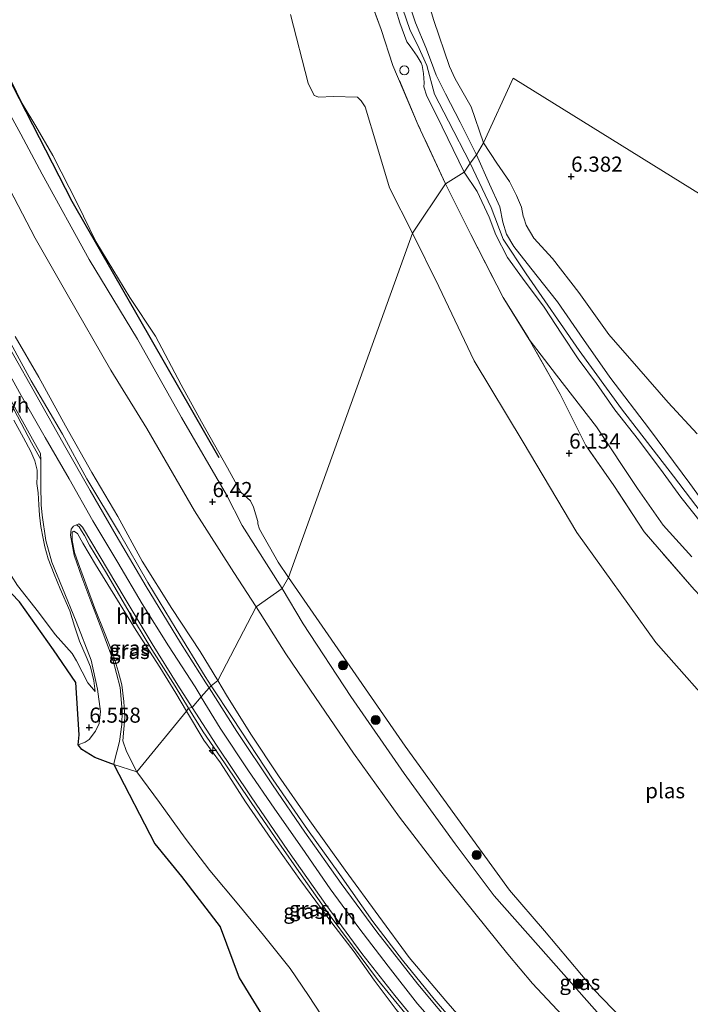
# Model space of a CAD drawing. Units: metres. Extents: x 160000 to 170008, y 439024 to 443753.
# Drawn here: x 164009 to 164120, y 442059 to 442222 of the extents above; entities that cross this region are included whole.
import ezdxf
from ezdxf.enums import TextEntityAlignment as Align

# ---------------------------------------------------------------- set-up
doc = ezdxf.new("R2010")
doc.units = ezdxf.units.M
doc.linetypes.add('IE-TERREINAFSCHEIDING', pattern=[10, 8, -2])
doc.layers.get('0').update_dxf_attribs({"lineweight": 25})
for name, color, linetype, lineweight in [('B-ME-AL-OVERIG-S-B1', 7, 'Continuous', 18), ('B-ME-GR-BOMENRIJ-L-B1', 10, 'Continuous', 25), ('B-ME-GR-BOOM-S-B1', 93, 'Continuous', 18), ('B-ME-GW-HOOGTEPUNT-S-B1', 10, 'Continuous', 25), ('B-ME-GW-KRUINLIJN-L-B1', 93, 'Continuous', 18), ('B-ME-GW-TEENLIJN-L-B1', 93, 'Continuous', 18), ('B-ME-IE-GRASLAND-GV-B6', 93, 'Continuous', 18), ('B-ME-IE-GRONDWERKLIJN-GROND_INGERICHT-GV-B6', 253, 'Continuous', 18), ('B-ME-IE-HULPGEOMETRIE-L-B1', 53, 'Continuous', 18), ('B-ME-IE-INRICHTINGSELEMENT-S-B1', 253, 'Continuous', 18), ('B-ME-IE-TERREINAFSCHEIDING-RASTERHEKWERK-L-B1', 8, 'IE-TERREINAFSCHEIDING', 18), ('B-ME-KG-KADASTRAAL-OPNAMEDTMGRENS-L-B1', 10, 'Continuous', 25), ('B-ME-OG-WATER-GV-B6', 153, 'Continuous', 18), ('B-ME-VH-VERH_SOORT-BITUMEN-GV-B6', 8, 'IE-TERREINAFSCHEIDING-NATUURLIJK-HOUTWAL', 18), ('B-ME-VH-VERH_SOORT-HALF_VERHARDING-GV-B6', 8, 'IE-TERREINAFSCHEIDING-NATUURLIJK-HOUTWAL', 18)]:
    doc.layers.add(name, color=color, linetype=linetype, lineweight=lineweight)
doc.styles.add('NLCS-ISO', font='NLCS-ISO.TTF')
doc.linetypes.add('IE-TERREINAFSCHEIDING-NATUURLIJK-HOUTWAL', pattern='A,7,-1.5,[67,NLCS.SHX,S=0.75,R=45,X=0,Y=0],-1.5,7,-1.5,[70,NLCS.SHX,S=0.75,R=0,X=0,Y=0],-1.5', length=20)

# ---------------------------------------------------------------- blocks, each defined once
blk = doc.blocks.new('dtb')
blk.add_circle((0, 0), 0.75)
blk = doc.blocks.new('boom')
blk.add_hatch(color=256).paths.add_polyline_path([(-0.75, 0, 1), (0.75, 0, 1)])
blk.add_circle((0, 0), 0.75)
blk = doc.blocks.new('hecto')
for p, q in [((0, 0.625), (-0.625, 0)), ((0, -0.625), (0, 0.625)), ((-0.625, 0), (0.625, 0)), ((0.625, 0), (0, -0.625))]:
    blk.add_line(p, q)
blk = doc.blocks.new('hoogtepunt')
for p, q in [((-0.5, 0), (0.5, 0)), ((0, 0.5), (0, -0.5))]:
    blk.add_line(p, q)

msp = doc.modelspace()

# ---------------------------------------------------------------- linework, layer by layer
at = {"layer": 'B-ME-GR-BOMENRIJ-L-B1'}
msp.add_polyline3d([(164003.669, 442219.228, 11.194), (164017.83, 442191.702, 10.673), (164042.139, 442149.323, 9.527)], dxfattribs=at)
at = {"layer": 'B-ME-GW-KRUINLIJN-L-B1'}
for points in [[(163927.353, 442313.599, 6.715), (163934.843, 442306.87, 6.654), (163944.375, 442297.339, 6.578), (163953.351, 442288.997, 6.461), (163964.207, 442277.635, 6.517), (163971.831, 442267.342, 6.533), (163977.064, 442259.798, 6.461), (163982.608, 442251.638, 6.328), (163987.669, 442242.308, 6.299), (163992.471, 442233.09, 6.368), (163996.577, 442226.32, 6.412), (164003.384, 442213.696, 6.429), (164009.403, 442202.827, 6.312)], [(164084.717, 442199.398, 7.147), (164082.016, 442204.783, 7.09), (164079.626, 442209.451, 7.078), (164078.087, 442212.555, 6.997), (164077.277, 442214.671, 6.993), (164076.336, 442217.116, 7.167), (164074.65, 442221.207, 7.227), (164071.221, 442231.527, 7.207), (164068.826, 442239.865, 7.219), (164067.463, 442243.512, 7.215), (164065.026, 442248.807, 7.276), (164058.984, 442262.07, 7.28), (164055.498, 442270.846, 7.163), (164054.218, 442270.724, 7.155), (164053.925, 442270.537, 7.1431), (164053.304, 442270.14, 7.118), (164053.035, 442269.771, 7.11), (164053.084, 442268.234, 6.966)], [(164053.925, 442270.537, 7.1431), (164057.314, 442263.839, 7.3), (164063.109, 442250.785, 7.304), (164067.335, 442240.505, 7.292), (164070.261, 442230.923, 7.344), (164072.506, 442223.609, 7.348), (164073.775, 442219.939, 7.292), (164074.961, 442217.595, 7.244), (164076.517, 442214.174, 6.977), (164077.802, 442209.402, 7.244), (164080.121, 442204.977, 7.244), (164083.7, 442197.996, 7.231)], [(164082.71, 442196.542, 7.082), (164078.145, 442205.857, 7.09), (164076.491, 442209.093, 7.086), (164076.015, 442210.636, 6.945), (164076.07, 442211.309, 6.905), (164075.956, 442212.809, 6.884), (164075.765, 442214.161, 6.917), (164075.574, 442214.611, 7.006), (164074.935, 442215.706, 6.993), (164073.767, 442217.327, 7.175), (164073.236, 442218.05, 7.215), (164072.037, 442221.231, 7.223), (164069.05, 442231.194, 7.207), (164067.183, 442237.057, 7.175), (164064.046, 442244.624, 7.147), (164060.169, 442253.273, 7.062), (164055.634, 442263.897, 7.135), (164053.084, 442268.234, 6.966)], [(164009.403, 442202.827, 6.312), (164012.966, 442196.188, 6.275), (164020.689, 442182.078, 6.299), (164028.679, 442168.909, 6.34), (164035.978, 442155.943, 6.38), (164043.432, 442143.191, 6.36), (164046.022, 442138.092, 6.36), (164052.61, 442127.718, 6.211)], [(164124.894, 442138.249, 7.731), (164120.006, 442145.075, 7.644), (164113.337, 442154.038, 7.582), (164106.776, 442162.646, 7.471), (164102.418, 442168.876, 7.347), (164098.123, 442175.076, 7.343), (164093.71, 442180.66, 7.293), (164090.898, 442184.225, 7.285), (164089.701, 442186.273, 7.289), (164089.089, 442188.252, 7.293), (164088.583, 442190.767, 7.277), (164086.878, 442194.52, 7.302), (164084.717, 442199.398, 7.147)], [(164208.279, 442082.636, 7.12), (164206.534, 442085.46, 7.264), (164204.496, 442087.275, 7.302), (164202.14, 442088.52, 7.322), (164199.224, 442089.599, 7.339), (164193.344, 442090.586, 7.388), (164185.579, 442091.936, 7.508), (164179.446, 442093.317, 7.566), (164174.416, 442095.444, 7.553), (164169.654, 442098.275, 7.52), (164162.831, 442102.975, 7.586), (164156.524, 442107.69, 7.644), (164147.474, 442116.044, 7.648), (164137.714, 442124.444, 7.698), (164128.879, 442132.405, 7.685), (164123.781, 442137.732, 7.755), (164117.304, 442146.263, 7.665), (164108.711, 442157.369, 7.574), (164101.686, 442167.014, 7.467), (164092.916, 442179.73, 7.285), (164089.113, 442185.467, 7.326), (164087.165, 442190.675, 7.359), (164083.7, 442197.996, 7.231)], [(164082.71, 442196.542, 7.082), (164084.83, 442193.319, 7.31), (164086.817, 442189.101, 7.302), (164087.94, 442186.169, 7.343), (164089.849, 442182.432, 7.318), (164092.309, 442179.009, 7.264), (164095.907, 442174.218, 7.264), (164098.837, 442169.724, 7.392), (164101.503, 442165.683, 7.446), (164104.559, 442161.577, 7.528), (164107.604, 442157.212, 7.561), (164111.482, 442152.26, 7.611), (164115.558, 442146.791, 7.632), (164118.491, 442142.802, 7.611), (164121.927, 442138.51, 7.755)], [(164041.9606, 442112.4857, 10.901), (164039.032, 442117.273, 10.921), (164034.369, 442124.37, 10.906), (164029.467, 442132.187, 10.89), (164025.465, 442139.599, 10.886), (164021.17, 442146.859, 10.909), (164016.773, 442154.591, 10.886), (164012.398, 442162.627, 10.932), (164008.479, 442169.362, 10.892)], [(164039.2446, 442109.7428, 10.9861), (164039.2315, 442109.7645, 10.9861), (164038.9023, 442110.3102, 10.9861), (164038.234, 442111.418, 10.985), (164033.827, 442118.219, 10.987), (164029.486, 442125.157, 10.987), (164025.448, 442132.017, 10.98), (164021.304, 442138.865, 10.982), (164017.426, 442145.836, 10.998), (164013.445, 442152.679, 10.992), (164009.482, 442159.582, 10.992), (164005.506, 442166.703, 10.977)], [(164008.28, 442155.511, 10.895), (164009.873, 442152.586, 10.889), (164011.039, 442150.319, 10.818), (164011.751, 442148.825, 10.855), (164012.108, 442147.278, 10.899), (164012.086, 442146.285, 10.849), (164012.069, 442145.061, 10.831), (164012.267, 442143.49, 10.81), (164012.386, 442141.543, 10.796), (164012.482, 442139.809, 10.682), (164012.727, 442137.968, 10.581), (164013.093, 442135.967, 10.349), (164013.364, 442134.605, 10.252), (164013.93, 442132.583, 9.98), (164014.899, 442130.06, 9.611), (164015.899, 442127.655, 9.271), (164017.511, 442123.985, 8.747), (164018.272, 442121.492, 8.447), (164019.135, 442118.989, 8.159), (164020.205, 442116.477, 7.865), (164020.946, 442114.738, 7.661), (164021.463, 442112.454, 7.337), (164021.6935, 442110.6754, 7.252)], [(164018.2, 442137.182, 10.722), (164018.801, 442136.779, 10.903), (164019.687, 442135.213, 10.736), (164021.763, 442131.641, 10.876), (164025.372, 442125.792, 10.817), (164028.461, 442120.766, 10.869), (164032.383, 442114.685, 10.873), (164035.011, 442110.364, 10.913), (164036.7938, 442107.4074, 10.8657)], [(164052.61, 442127.718, 6.211), (164056.054, 442121.833, 6.448), (164063.957, 442109.861, 6.398), (164072.744, 442097.123, 6.435), (164081.225, 442085.502, 6.435), (164087.626, 442076.885, 6.452), (164094.9, 442068.66, 6.369), (164108.023, 442053.864, 6.427), (164112.065, 442049.802, 6.46), (164118.175, 442043.775, 6.456), (164127.236, 442035.626, 6.382), (164135.584, 442028.083, 6.456), (164142.788, 442021.731, 6.373), (164151.768, 442014.441, 6.637), (164155.61, 442011.288, 6.864), (164160.501, 442007.509, 7.24), (164162.543, 442006.441, 7.429), (164164.185, 442005.807, 7.553), (164165.137, 442005.813, 7.611), (164168.446, 442009.632, 7.566)], [(164084.445, 442053.995, 10.849), (164079.637, 442059.516, 10.85), (164073.618, 442066.678, 10.872), (164068.597, 442073.552, 10.829), (164063.029, 442081.13, 10.847), (164056.916, 442089.671, 10.866), (164052.002, 442096.722, 10.882), (164047.427, 442103.599, 10.884), (164043.431, 442110.082, 10.891), (164041.9606, 442112.4857, 10.901)], [(164080.15, 442053.118, 10.98), (164074.99, 442059.042, 10.986), (164070.129, 442065.236, 10.995), (164065.272, 442071.588, 10.993), (164060.551, 442078.061, 10.992), (164055.887, 442084.749, 10.984), (164051.38, 442091.197, 10.99), (164046.95, 442097.715, 10.994), (164042.343, 442104.607, 10.992), (164039.2446, 442109.7428, 10.9861)], [(164036.7938, 442107.4074, 10.8657), (164039.686, 442102.611, 10.789), (164042.433, 442098.861, 10.859), (164046.557, 442092.414, 10.87), (164050.819, 442086.199, 10.863), (164055.528, 442079.61, 10.857), (164060.809, 442072.418, 10.807), (164064.516, 442067.642, 10.857), (164067.839, 442062.937, 10.769), (164071.467, 442058.07, 10.816), (164075.449, 442053.259, 10.714), (164077.56, 442050.766, 10.778), (164080.605, 442047.559, 10.754), (164083.766, 442044.029, 10.843), (164085.642, 442042.086, 10.805)]]:
    msp.add_polyline3d(points, dxfattribs=at)
at = {"layer": 'B-ME-GW-TEENLIJN-L-B1'}
for points in [[(163954.732, 442279.876, 6.751), (163960.258, 442274.003, 6.743), (163968.436, 442264.012, 6.707), (163975.452, 442252.862, 6.659), (163980.681, 442244.193, 6.638), (163987.027, 442232.803, 6.61), (163989.0965, 442228.9781, 6.6423), (163994.775, 442218.483, 6.731), (163999.734, 442208.612, 6.687), (164004.718, 442199.052, 6.646), (164011.808, 442185.62, 6.675), (164017.051, 442176.349, 6.695), (164024.313, 442163.783, 6.695), (164030.224, 442154.12, 6.598), (164038.126, 442140.543, 6.606), (164044.602, 442130.319, 6.525), (164048.308, 442124.677, 6.63)], [(164050.409, 442270.572, 6.693), (164051.141, 442271.902, 6.683), (164052.118, 442272.978, 6.695), (164053.263, 442273.517, 6.755), (164054.411, 442273.575, 6.771), (164055.081, 442273.476, 6.832), (164056.675, 442272.76, 6.594), (164058.801, 442270.729, 6.429), (164061.47, 442265.636, 6.469), (164065.06, 442257.805, 6.32), (164068.804, 442249.316, 6.328), (164070.719, 442244.984, 6.32), (164072.84, 442239.159, 6.271), (164074.705, 442232.889, 6.267), (164076.481, 442225.694, 6.247), (164077.681, 442221.591, 6.364), (164080.242, 442213.988, 6.316), (164081.198, 442211.94, 6.408), (164083.83, 442207.303, 6.566), (164085.907, 442201.385, 6.634)], [(164085.907, 442201.385, 6.634), (164088.109, 442197.984, 6.728), (164090.167, 442194.989, 6.728), (164091.33, 442192.673, 6.761), (164092.152, 442190.726, 6.72), (164092.451, 442189.261, 6.716), (164092.544, 442188.96, 6.691), (164092.956, 442187.776, 6.617), (164094.223, 442185.592, 6.538), (164097.267, 442182.226, 6.443), (164101.65, 442176.619, 6.435), (164106.601, 442169.674, 6.406), (164111.566, 442164.009, 6.365), (164116.383, 442158.448, 6.448), (164121.187, 442153.264, 6.46)], [(164021.6935, 442110.6754, 7.252), (164020.496, 442112.073, 7.165), (164018.622, 442115.733, 7.221), (164017.882, 442116.946, 7.265), (164015.071, 442120.085, 7.145), (164012.333, 442123.758, 7.123), (164008.86, 442128.182, 7.013), (164006.786, 442131.489, 6.994), (164005.901, 442133.058, 6.986), (164004.76, 442135.79, 6.933), (164004.209, 442138.742, 6.966), (164003.747, 442140.602, 6.977), (164002.691, 442142.172, 6.927), (164001.057, 442144.531, 6.842), (163998.958, 442147.839, 6.806), (163994.421, 442155.608, 6.752), (163992.307, 442158.784, 6.67), (163986.283, 442169.381, 6.724), (163982.141, 442176.266, 6.768), (163976.189, 442184.58, 6.787), (163971.849, 442190.678, 6.803), (163969.788, 442193.503, 6.847)], [(164093.455, 442168.851, 6.155), (164097.928, 442162.966, 6.262), (164104.576, 442154.403, 6.485), (164111.34, 442144.253, 6.382), (164115.596, 442138.153, 6.382), (164120.304, 442132.931, 6.489)], [(164018.2, 442137.182, 10.722), (164017.923, 442137.007, 10.625), (164017.894, 442136.344, 10.531), (164017.871, 442135.615, 10.342), (164018.286, 442133.648, 10.008), (164018.91, 442131.912, 9.733), (164020.131, 442128.475, 9.223), (164021.662, 442124.379, 8.679), (164023.236, 442120.42, 8.151), (164024.652, 442116.807, 7.712), (164025.517, 442114.009, 7.478), (164026.083, 442111.748, 7.339), (164026.443, 442109.037, 7.046), (164026.579, 442106.372, 6.866), (164026.246, 442102.506, 6.6), (164026.904, 442100.756, 6.751), (164028.566, 442097.405, 6.756)], [(164048.308, 442124.677, 6.63), (164053.202, 442116.897, 6.732), (164058.135, 442109.686, 6.629), (164064.404, 442100.478, 6.633), (164072.02, 442089.913, 6.604), (164078.802, 442081.068, 6.559), (164089.922, 442067.267, 6.6), (164093.979, 442062.418, 6.625), (164099.73, 442056.262, 6.637), (164108.026, 442047.581, 6.683), (164117.649, 442038.142, 6.629), (164128.527, 442028.135, 6.542), (164143.991, 442015.665, 6.596), (164155.261, 442006.673, 7.112), (164161.6494, 442002.1596, 7.721)], [(164028.566, 442097.405, 6.756), (164032.318, 442092.29, 6.807), (164036.552, 442086.404, 6.919), (164040.668, 442081.051, 7.057), (164045.47, 442075.331, 7.272), (164049.543, 442070.411, 7.418), (164053.907, 442064.855, 7.505), (164056.941, 442060.435, 7.494), (164059.063, 442057.226, 7.36), (164060.144, 442055.848, 7.247), (164061.515, 442054.86, 7.317), (164064.696, 442052.871, 7.702), (164069.27, 442050.596, 8.305), (164074.627, 442047.827, 9.089), (164079.783, 442045.107, 9.861), (164083.415, 442043.184, 10.444), (164085.642, 442042.086, 10.805)]]:
    msp.add_polyline3d(points, dxfattribs=at)
at = {"layer": 'B-ME-IE-GRASLAND-GV-B6'}
for points in [[(164063.22, 442235.745, 5.944), (164068.95, 442220.133, 6.049), (164070.923, 442214.169, 6.077), (164075.095, 442204.307, 6.231), (164079.609, 442194.592, 5.981), (164074.123, 442186.41, 5.799), (164070.346, 442193.909, 5.799), (164068.258, 442200.953, 5.799), (164066.348, 442207.301, 5.799), (164065.671, 442208.335, 5.799)], [(164075.956, 442212.809, 6.884), (164076.07, 442211.309, 6.905), (164076.015, 442210.636, 6.945), (164076.491, 442209.093, 7.086), (164078.145, 442205.857, 7.09), (164082.71, 442196.542, 7.082), (164079.609, 442194.592, 5.981), (164075.095, 442204.307, 6.231), (164070.923, 442214.169, 6.077), (164068.95, 442220.133, 6.049), (164063.22, 442235.745, 5.944)], [(164071.221, 442231.527, 7.207), (164074.65, 442221.207, 7.227), (164076.336, 442217.116, 7.167), (164077.277, 442214.671, 6.993), (164078.087, 442212.555, 6.997), (164079.626, 442209.451, 7.078), (164082.016, 442204.783, 7.09), (164084.717, 442199.398, 7.147), (164083.7, 442197.996, 7.231), (164082.71, 442196.542, 7.082), (164078.145, 442205.857, 7.09), (164076.491, 442209.093, 7.086), (164076.015, 442210.636, 6.945), (164076.07, 442211.309, 6.905), (164075.956, 442212.809, 6.884), (164075.765, 442214.161, 6.917), (164075.574, 442214.611, 7.006), (164074.935, 442215.706, 6.993), (164073.767, 442217.327, 7.175), (164073.236, 442218.05, 7.215), (164072.037, 442221.231, 7.223), (164069.05, 442231.194, 7.207)], [(164069.05, 442231.194, 7.207), (164072.037, 442221.231, 7.223), (164073.236, 442218.05, 7.215), (164073.767, 442217.327, 7.175), (164074.935, 442215.706, 6.993), (164075.574, 442214.611, 7.006), (164075.765, 442214.161, 6.917), (164075.956, 442212.809, 6.884)], [(164076.481, 442225.694, 6.247), (164077.681, 442221.591, 6.364), (164080.242, 442213.988, 6.316), (164081.198, 442211.94, 6.408), (164083.83, 442207.303, 6.566), (164085.907, 442201.385, 6.634), (164084.717, 442199.398, 7.147), (164082.016, 442204.783, 7.09), (164079.626, 442209.451, 7.078), (164078.087, 442212.555, 6.997), (164077.277, 442214.671, 6.993), (164076.336, 442217.116, 7.167), (164074.65, 442221.207, 7.227), (164071.221, 442231.527, 7.207)], [(164065.671, 442208.335, 5.799), (164065.036, 442208.922, 5.799), (164061.013, 442209.014, 5.799), (164058.687, 442208.927, 5.799), (164057.908, 442209.216, 5.799), (164056.925, 442211.235, 5.799), (164053.975, 442222.604, 5.799)], [(164005.895, 442215.459, 5.799), (164009.617, 442207.854, 5.799), (164011.878, 442204.13, 5.799), (164014.698, 442199.249, 5.799), (164018.799, 442191.273, 5.799), (164021.822, 442185.047, 5.799), (164027.426, 442175.785, 5.799), (164031.671, 442169.423, 5.799), (164035.934, 442161.383, 5.799), (164039.247, 442155.255, 5.799), (164043.551, 442147.634, 5.799), (164045.776, 442143.621, 5.799), (164047.378, 442142.19, 5.799), (164047.858, 442141.145, 5.799), (164048.581, 442138.756, 5.799), (164048.608, 442138.361, 5.799), (164048.872, 442137.495, 5.799), (164051.92, 442132.044, 5.799), (164053.668, 442129.539, 5.799), (164052.61, 442127.718, 6.211), (164046.022, 442138.092, 6.36), (164043.432, 442143.191, 6.36), (164035.978, 442155.943, 6.38), (164028.679, 442168.909, 6.34), (164020.689, 442182.078, 6.299), (164012.966, 442196.188, 6.275), (164009.403, 442202.827, 6.312), (164003.384, 442213.696, 6.429)], [(164003.384, 442213.696, 6.429), (164009.403, 442202.827, 6.312), (164012.966, 442196.188, 6.275), (164020.689, 442182.078, 6.299), (164028.679, 442168.909, 6.34), (164035.978, 442155.943, 6.38), (164043.432, 442143.191, 6.36), (164046.022, 442138.092, 6.36), (164052.61, 442127.718, 6.211), (164048.308, 442124.677, 6.63), (164044.602, 442130.319, 6.525), (164038.126, 442140.543, 6.606), (164030.224, 442154.12, 6.598), (164024.313, 442163.783, 6.695), (164017.051, 442176.349, 6.695), (164011.808, 442185.62, 6.675), (164004.718, 442199.052, 6.646)], [(164124.894, 442138.249, 7.731), (164120.006, 442145.075, 7.644), (164113.337, 442154.038, 7.582), (164106.776, 442162.646, 7.471), (164102.418, 442168.876, 7.347), (164098.123, 442175.076, 7.343), (164093.71, 442180.66, 7.293), (164090.898, 442184.225, 7.285), (164089.701, 442186.273, 7.289), (164089.089, 442188.252, 7.293), (164088.583, 442190.767, 7.277), (164086.878, 442194.52, 7.302), (164084.717, 442199.398, 7.147), (164085.907, 442201.385, 6.634)], [(164085.907, 442201.385, 6.634), (164088.109, 442197.984, 6.728), (164090.167, 442194.989, 6.728), (164091.33, 442192.673, 6.761), (164092.152, 442190.726, 6.72), (164092.451, 442189.261, 6.716), (164092.544, 442188.96, 6.691), (164092.956, 442187.776, 6.617), (164094.223, 442185.592, 6.538), (164097.267, 442182.226, 6.443), (164101.65, 442176.619, 6.435), (164106.601, 442169.674, 6.406), (164111.566, 442164.009, 6.365), (164116.383, 442158.448, 6.448), (164121.187, 442153.264, 6.46)], [(164004.718, 442199.052, 6.646), (164011.808, 442185.62, 6.675), (164017.051, 442176.349, 6.695), (164024.313, 442163.783, 6.695), (164030.224, 442154.12, 6.598), (164038.126, 442140.543, 6.606), (164044.602, 442130.319, 6.525), (164048.308, 442124.677, 6.63), (164041.9606, 442112.4857, 10.901), (164039.032, 442117.273, 10.921), (164034.369, 442124.37, 10.906), (164029.467, 442132.187, 10.89), (164025.465, 442139.599, 10.886), (164021.17, 442146.859, 10.909), (164016.773, 442154.591, 10.886), (164012.398, 442162.627, 10.932), (164008.479, 442169.362, 10.892)], [(164118.491, 442142.802, 7.611), (164115.558, 442146.791, 7.632), (164111.482, 442152.26, 7.611), (164107.604, 442157.212, 7.561), (164104.559, 442161.577, 7.528), (164101.503, 442165.683, 7.446), (164098.837, 442169.724, 7.392), (164095.907, 442174.218, 7.264), (164092.309, 442179.009, 7.264), (164089.849, 442182.432, 7.318), (164087.94, 442186.169, 7.343), (164086.817, 442189.101, 7.302), (164084.83, 442193.319, 7.31), (164082.71, 442196.542, 7.082), (164083.7, 442197.996, 7.231), (164084.717, 442199.398, 7.147), (164086.878, 442194.52, 7.302), (164088.583, 442190.767, 7.277), (164089.089, 442188.252, 7.293), (164089.701, 442186.273, 7.289), (164090.898, 442184.225, 7.285), (164093.71, 442180.66, 7.293), (164098.123, 442175.076, 7.343), (164102.418, 442168.876, 7.347), (164106.776, 442162.646, 7.471), (164113.337, 442154.038, 7.582), (164120.006, 442145.075, 7.644), (164124.894, 442138.249, 7.731)], [(164120.304, 442132.931, 6.489), (164115.596, 442138.153, 6.382), (164111.34, 442144.253, 6.382), (164104.576, 442154.403, 6.485), (164097.928, 442162.966, 6.262), (164093.455, 442168.851, 6.155), (164089.146, 442175.799, 6.233), (164083.766, 442186.192, 6.2), (164079.609, 442194.592, 5.981), (164082.71, 442196.542, 7.082), (164084.83, 442193.319, 7.31), (164086.817, 442189.101, 7.302), (164087.94, 442186.169, 7.343), (164089.849, 442182.432, 7.318), (164092.309, 442179.009, 7.264), (164095.907, 442174.218, 7.264), (164098.837, 442169.724, 7.392), (164101.503, 442165.683, 7.446), (164104.559, 442161.577, 7.528), (164107.604, 442157.212, 7.561), (164111.482, 442152.26, 7.611), (164115.558, 442146.791, 7.632), (164118.491, 442142.802, 7.611), (164121.927, 442138.51, 7.755)], [(164125.899, 442105.748, 5.8), (164114.362, 442118.791, 5.8), (164101.286, 442136.94, 5.8), (164092.455, 442151.861, 5.8), (164084.322, 442165.314, 5.8), (164078.493, 442177.61, 5.8), (164074.123, 442186.41, 5.799), (164079.609, 442194.592, 5.981)], [(164079.609, 442194.592, 5.981), (164083.766, 442186.192, 6.2), (164089.146, 442175.799, 6.233), (164093.455, 442168.851, 6.155), (164098.566, 442159.826, 6.188), (164102.824, 442151.345, 6.051), (164107.424, 442144.737, 6.027), (164112.444, 442137.051, 6.023), (164120.729, 442127.525, 6.064)], [(164008.479, 442169.362, 10.892), (164012.398, 442162.627, 10.932), (164016.773, 442154.591, 10.886), (164021.17, 442146.859, 10.909), (164025.465, 442139.599, 10.886), (164029.467, 442132.187, 10.89), (164034.369, 442124.37, 10.906), (164039.032, 442117.273, 10.921), (164041.9606, 442112.4857, 10.901), (164040.8767, 442111.585, 10.9265), (164039.857, 442113.125, 10.879), (164035.096, 442120.978, 10.837), (164030.4, 442128.675, 10.892), (164025.717, 442136.817, 10.786), (164020.323, 442145.813, 10.904), (164016.275, 442153.193, 10.901), (164011.105, 442162.005, 10.896), (164006.113, 442171.209, 10.852)], [(164120.729, 442127.525, 6.064), (164112.444, 442137.051, 6.023), (164107.424, 442144.737, 6.027), (164102.824, 442151.345, 6.051), (164098.566, 442159.826, 6.188), (164093.455, 442168.851, 6.155), (164097.928, 442162.966, 6.262), (164104.576, 442154.403, 6.485), (164111.34, 442144.253, 6.382), (164115.596, 442138.153, 6.382), (164120.304, 442132.931, 6.489)], [(164008.289, 442157.241, 10.884), (164011.165, 442151.788, 10.853), (164012.718, 442149.015, 10.937), (164012.695, 442144.688, 10.865), (164012.78, 442141.509, 10.826), (164012.918, 442139.826, 10.742), (164013.554, 442135.617, 10.361), (164014.549, 442132.053, 9.905), (164016.307, 442127.734, 9.278), (164018.58, 442122.227, 8.532), (164021.058, 442115.845, 7.745), (164022.088, 442111.05, 7.247), (164022.604, 442107.356, 6.89), (164022.358, 442105.401, 6.75), (164021.78, 442104.13, 6.646), (164020.687, 442102.748, 6.531), (164020.043, 442102.285, 6.486), (164018.916, 442101.873, 6.388), (164019.069, 442103.481, 6.31), (164018.499, 442112.18, 6.78), (164014.794, 442117.535, 6.743), (164009.201, 442125.505, 6.788)], [(164020.496, 442112.073, 7.165), (164021.6935, 442110.6754, 7.252), (164021.463, 442112.454, 7.337), (164020.946, 442114.738, 7.661), (164020.205, 442116.477, 7.865), (164019.135, 442118.989, 8.159), (164018.272, 442121.492, 8.447), (164017.511, 442123.985, 8.747), (164015.899, 442127.655, 9.271), (164014.899, 442130.06, 9.611), (164013.93, 442132.583, 9.98), (164013.364, 442134.605, 10.252), (164013.093, 442135.967, 10.349), (164012.727, 442137.968, 10.581), (164012.482, 442139.809, 10.682), (164012.386, 442141.543, 10.796), (164012.267, 442143.49, 10.81), (164012.069, 442145.061, 10.831), (164012.086, 442146.285, 10.849), (164012.108, 442147.278, 10.899), (164011.751, 442148.825, 10.855), (164011.039, 442150.319, 10.818), (164009.873, 442152.586, 10.889), (164008.28, 442155.511, 10.895)], [(164008.28, 442155.511, 10.895), (164009.873, 442152.586, 10.889), (164011.039, 442150.319, 10.818), (164011.751, 442148.825, 10.855), (164012.108, 442147.278, 10.899), (164012.086, 442146.285, 10.849), (164012.069, 442145.061, 10.831), (164012.267, 442143.49, 10.81), (164012.386, 442141.543, 10.796), (164012.482, 442139.809, 10.682), (164012.727, 442137.968, 10.581), (164013.093, 442135.967, 10.349), (164013.364, 442134.605, 10.252), (164013.93, 442132.583, 9.98), (164014.899, 442130.06, 9.611), (164015.899, 442127.655, 9.271), (164017.511, 442123.985, 8.747), (164018.272, 442121.492, 8.447), (164019.135, 442118.989, 8.159), (164020.205, 442116.477, 7.865), (164020.946, 442114.738, 7.661), (164021.463, 442112.454, 7.337)], [(164121.927, 442138.51, 7.755), (164118.491, 442142.802, 7.611)], [(164037.1511, 442107.8983, 10.9059), (164036.7938, 442107.4074, 10.8657), (164035.011, 442110.364, 10.913), (164032.383, 442114.685, 10.873), (164028.461, 442120.766, 10.869), (164025.372, 442125.792, 10.817), (164021.763, 442131.641, 10.876), (164019.687, 442135.213, 10.736), (164018.801, 442136.779, 10.903), (164018.2, 442137.182, 10.722), (164017.923, 442137.007, 10.625), (164017.894, 442136.344, 10.531), (164017.871, 442135.615, 10.342), (164018.286, 442133.648, 10.008), (164018.91, 442131.912, 9.733), (164020.131, 442128.475, 9.223), (164021.662, 442124.379, 8.679), (164023.236, 442120.42, 8.151), (164024.652, 442116.807, 7.712), (164025.517, 442114.009, 7.478), (164026.083, 442111.748, 7.339), (164026.443, 442109.037, 7.046), (164026.579, 442106.372, 6.866), (164026.246, 442102.506, 6.6), (164026.904, 442100.756, 6.751), (164028.566, 442097.405, 6.756), (164024.763, 442098.592, 6.493), (164024.863, 442098.984, 6.508), (164025.731, 442102.404, 6.64), (164026.11, 442105.184, 6.806), (164026.181, 442107.389, 6.983), (164025.817, 442111.355, 7.298), (164024.632, 442115.946, 7.715), (164022.797, 442120.853, 8.264), (164021.004, 442125.6, 8.872), (164019.492, 442129.573, 9.43), (164018.245, 442133.182, 9.963), (164017.637, 442136.496, 10.526), (164017.739, 442137.524, 10.689), (164018.108, 442138.01, 10.771), (164018.62, 442138.242, 10.845), (164019.08, 442137.862, 10.819), (164019.449, 442137.216, 10.883), (164019.922, 442136.472, 10.874), (164020.761, 442134.842, 10.911), (164023.59, 442130.248, 10.893), (164026.928, 442124.419, 10.902), (164031.058, 442117.583, 10.887), (164034.912, 442111.531, 10.917), (164037.1511, 442107.8983, 10.9059)], [(164019.687, 442135.213, 10.736), (164021.763, 442131.641, 10.876), (164025.372, 442125.792, 10.817), (164028.461, 442120.766, 10.869), (164032.383, 442114.685, 10.873), (164035.011, 442110.364, 10.913), (164036.7938, 442107.4074, 10.8657), (164028.566, 442097.405, 6.756), (164026.904, 442100.756, 6.751), (164026.246, 442102.506, 6.6), (164026.579, 442106.372, 6.866), (164026.443, 442109.037, 7.046), (164026.083, 442111.748, 7.339), (164025.517, 442114.009, 7.478), (164024.652, 442116.807, 7.712), (164023.236, 442120.42, 8.151), (164021.662, 442124.379, 8.679), (164020.131, 442128.475, 9.223), (164018.91, 442131.912, 9.733), (164018.286, 442133.648, 10.008), (164017.871, 442135.615, 10.342), (164017.894, 442136.344, 10.531), (164017.923, 442137.007, 10.625), (164018.2, 442137.182, 10.722), (164018.801, 442136.779, 10.903), (164019.687, 442135.213, 10.736)], [(164108.023, 442053.864, 6.427), (164094.9, 442068.66, 6.369), (164087.626, 442076.885, 6.452), (164081.225, 442085.502, 6.435), (164072.744, 442097.123, 6.435), (164063.957, 442109.861, 6.398), (164056.054, 442121.833, 6.448), (164052.61, 442127.718, 6.211), (164053.668, 442129.539, 5.799), (164072.914, 442101.626, 5.8), (164081.153, 442090.273, 5.8), (164090.205, 442077.809, 5.8), (164095.958, 442071.12, 5.8), (164104.124, 442061.402, 5.8), (164114.867, 442050.257, 5.8)], [(164008.86, 442128.182, 7.013), (164012.333, 442123.758, 7.123), (164015.071, 442120.085, 7.145), (164017.882, 442116.946, 7.265), (164018.622, 442115.733, 7.221), (164020.496, 442112.073, 7.165)], [(164021.463, 442112.454, 7.337), (164021.6935, 442110.6754, 7.252), (164020.496, 442112.073, 7.165), (164018.622, 442115.733, 7.221), (164017.882, 442116.946, 7.265), (164015.071, 442120.085, 7.145), (164012.333, 442123.758, 7.123), (164008.86, 442128.182, 7.013)], [(164099.73, 442056.262, 6.637), (164093.979, 442062.418, 6.625), (164089.922, 442067.267, 6.6), (164078.802, 442081.068, 6.559), (164072.02, 442089.913, 6.604), (164064.404, 442100.478, 6.633), (164058.135, 442109.686, 6.629), (164053.202, 442116.897, 6.732), (164048.308, 442124.677, 6.63), (164052.61, 442127.718, 6.211), (164056.054, 442121.833, 6.448), (164063.957, 442109.861, 6.398), (164072.744, 442097.123, 6.435), (164081.225, 442085.502, 6.435), (164087.626, 442076.885, 6.452), (164094.9, 442068.66, 6.369), (164108.023, 442053.864, 6.427)], [(164084.445, 442053.995, 10.849), (164079.637, 442059.516, 10.85), (164073.618, 442066.678, 10.872), (164068.597, 442073.552, 10.829), (164063.029, 442081.13, 10.847), (164056.916, 442089.671, 10.866), (164052.002, 442096.722, 10.882), (164047.427, 442103.599, 10.884), (164043.431, 442110.082, 10.891), (164041.9606, 442112.4857, 10.901), (164048.308, 442124.677, 6.63), (164053.202, 442116.897, 6.732), (164058.135, 442109.686, 6.629), (164064.404, 442100.478, 6.633), (164072.02, 442089.913, 6.604), (164078.802, 442081.068, 6.559), (164089.922, 442067.267, 6.6), (164093.979, 442062.418, 6.625), (164099.73, 442056.262, 6.637)], [(164083.86, 442052.692, 10.843), (164077.747, 442059.798, 10.881), (164072.496, 442066.275, 10.87), (164067.611, 442072.659, 10.884), (164062.16, 442080.412, 10.852), (164056.771, 442087.858, 10.847), (164051.119, 442096.062, 10.899), (164044.427, 442106.223, 10.906), (164040.8767, 442111.585, 10.9265), (164041.9606, 442112.4857, 10.901), (164043.431, 442110.082, 10.891), (164047.427, 442103.599, 10.884), (164052.002, 442096.722, 10.882), (164056.916, 442089.671, 10.866), (164063.029, 442081.13, 10.847), (164068.597, 442073.552, 10.829), (164073.618, 442066.678, 10.872), (164079.637, 442059.516, 10.85), (164084.445, 442053.995, 10.849)], [(164071.467, 442058.07, 10.816), (164067.839, 442062.937, 10.769), (164064.516, 442067.642, 10.857), (164060.809, 442072.418, 10.807), (164055.528, 442079.61, 10.857), (164050.819, 442086.199, 10.863), (164046.557, 442092.414, 10.87), (164042.433, 442098.861, 10.859), (164039.686, 442102.611, 10.789), (164036.7938, 442107.4074, 10.8657), (164037.1511, 442107.8983, 10.9059), (164039.549, 442104.008, 10.894), (164043.063, 442098.85, 10.919), (164047.501, 442092.324, 10.908), (164052.056, 442085.633, 10.88), (164055.738, 442080.379, 10.924), (164060.213, 442074.009, 10.913), (164064.208, 442068.607, 10.932), (164068.387, 442063.037, 10.908), (164072.873, 442057.547, 10.894)], [(164059.063, 442057.226, 7.36), (164056.941, 442060.435, 7.494), (164053.907, 442064.855, 7.505), (164049.543, 442070.411, 7.418), (164045.47, 442075.331, 7.272), (164040.668, 442081.051, 7.057), (164036.552, 442086.404, 6.919), (164032.318, 442092.29, 6.807), (164028.566, 442097.405, 6.756), (164036.7938, 442107.4074, 10.8657), (164039.686, 442102.611, 10.789), (164042.433, 442098.861, 10.859), (164046.557, 442092.414, 10.87), (164050.819, 442086.199, 10.863), (164055.528, 442079.61, 10.857), (164060.809, 442072.418, 10.807), (164064.516, 442067.642, 10.857), (164067.839, 442062.937, 10.769), (164071.467, 442058.07, 10.816)], [(164049.822, 442056.327, 6.909), (164045.522, 442063.342, 6.898), (164042.344, 442071.749, 6.814), (164035.956, 442080.083, 6.5828), (164031.535, 442085.506, 6.416), (164024.763, 442098.592, 6.493), (164028.566, 442097.405, 6.756), (164032.318, 442092.29, 6.807), (164036.552, 442086.404, 6.919), (164040.668, 442081.051, 7.057), (164045.47, 442075.331, 7.272), (164049.543, 442070.411, 7.418), (164053.907, 442064.855, 7.505), (164056.941, 442060.435, 7.494), (164059.063, 442057.226, 7.36)]]:
    msp.add_polyline3d(points, dxfattribs=at)
at = {"layer": 'B-ME-IE-GRONDWERKLIJN-GROND_INGERICHT-GV-B6'}
for points in [[(164131.51, 442320.65, 6.473), (164159.945, 442306.244, 6.481), (164184.303, 442293.775, 6.481), (164220.706, 442275.103, 6.453), (164245.817, 442262.348, 6.485), (164273.421, 442248.17, 6.594), (164278.91, 442245.34, 6.602), (164258.56, 442203.69, 6.84), (164229.623, 442143.091, 6.804), (164195.934, 442146.003, 6.602), (164195.235, 442147.184, 6.481), (164090.802, 442212.08, 6.291), (164085.907, 442201.385, 6.634), (164083.83, 442207.303, 6.566), (164081.198, 442211.94, 6.408), (164080.242, 442213.988, 6.316), (164077.681, 442221.591, 6.364), (164076.481, 442225.694, 6.247), (164074.705, 442232.889, 6.267), (164072.84, 442239.159, 6.271), (164070.719, 442244.984, 6.32), (164068.804, 442249.316, 6.328), (164065.06, 442257.805, 6.32)], [(164085.907, 442201.385, 6.634), (164090.802, 442212.08, 6.291), (164195.235, 442147.184, 6.481), (164195.934, 442146.003, 6.602), (164229.623, 442143.091, 6.804)], [(164121.187, 442153.264, 6.46), (164116.383, 442158.448, 6.448), (164111.566, 442164.009, 6.365), (164106.601, 442169.674, 6.406), (164101.65, 442176.619, 6.435), (164097.267, 442182.226, 6.443), (164094.223, 442185.592, 6.538), (164092.956, 442187.776, 6.617), (164092.544, 442188.96, 6.691), (164092.451, 442189.261, 6.716), (164092.152, 442190.726, 6.72), (164091.33, 442192.673, 6.761), (164090.167, 442194.989, 6.728), (164088.109, 442197.984, 6.728), (164085.907, 442201.385, 6.634)]]:
    msp.add_polyline3d(points, dxfattribs=at)
at = {"layer": 'B-ME-IE-HULPGEOMETRIE-L-B1'}
for points in [[(164090.802, 442212.08, 6.291), (164085.907, 442201.385, 6.634), (164084.717, 442199.398, 7.147), (164083.7, 442197.996, 7.231), (164082.71, 442196.542, 7.082), (164079.609, 442194.592, 5.981), (164074.123, 442186.41, 5.799), (164053.668, 442129.539, 5.799), (164052.61, 442127.718, 6.211), (164048.308, 442124.677, 6.63), (164041.9606, 442112.4857, 10.901), (164040.8767, 442111.585, 10.9265), (164040.5175, 442111.2865, 10.935), (164039.2315, 442109.7645, 10.9427), (164037.7528, 442108.0144, 10.9516), (164037.1511, 442107.8983, 10.9059), (164036.7938, 442107.4074, 10.8657), (164028.566, 442097.405, 6.756), (164024.763, 442098.592, 6.493)], [(164229.623, 442143.091, 6.804), (164195.934, 442146.003, 6.602), (164195.235, 442147.184, 6.481), (164090.802, 442212.08, 6.291)]]:
    msp.add_polyline3d(points, dxfattribs=at)
at = {"layer": 'B-ME-IE-TERREINAFSCHEIDING-RASTERHEKWERK-L-B1'}
for points in [[(164079.609, 442194.592, 5.981), (164075.095, 442204.307, 6.231), (164070.923, 442214.169, 6.077), (164068.95, 442220.133, 6.049), (164063.22, 442235.745, 5.944), (164057.273, 442250.184, 5.96), (164051.446, 442263.786, 6.211), (164047.563, 442270.543, 6.118), (164041.235, 442268.088, 6.061)], [(164079.609, 442194.592, 5.981), (164083.766, 442186.192, 6.2), (164089.146, 442175.799, 6.233), (164093.455, 442168.851, 6.155)], [(164203.72, 442078.649, 6.023), (164196.571, 442080.223, 6.047), (164188.201, 442081.597, 5.94), (164177.726, 442083.459, 5.948), (164170.644, 442086.032, 5.911), (164164.17, 442089.062, 5.977), (164159.461, 442091.787, 5.882), (164152.893, 442096.229, 5.948), (164147.655, 442100.575, 6.072), (164136.507, 442110.767, 6.109), (164120.729, 442127.525, 6.064), (164112.444, 442137.051, 6.023), (164107.424, 442144.737, 6.027), (164102.824, 442151.345, 6.051), (164098.566, 442159.826, 6.188), (164093.455, 442168.851, 6.155)]]:
    msp.add_polyline3d(points, dxfattribs=at)
at = {"layer": 'B-ME-KG-KADASTRAAL-OPNAMEDTMGRENS-L-B1'}
for points in [[(164024.763, 442098.592, 6.493), (164024.316, 442098.7601, 6.4823), (164021.642, 442099.766, 6.418), (164019.477, 442101.102, 6.37), (164018.916, 442101.873, 6.388), (164019.069, 442103.481, 6.31), (164018.499, 442112.18, 6.78), (164014.794, 442117.535, 6.743), (164009.201, 442125.505, 6.788), (163981.126, 442154.721, 5.962), (163963.282, 442194.281, 6.462), (163961.968, 442195.395, 6.441), (163960.4, 442197.475, 6.399), (163945.676, 442225.807, 6.294), (163942.07, 442238.717, 6.076), (163935.178, 442264.42, 6.945), (163926.464, 442265.902, 7.034), (163919.98, 442257.803, 6.78), (163906.824, 442268.199, 6.901), (163909.368, 442271.582, 6.897), (163903.911, 442273.357, 6.764)], [(164024.763, 442098.592, 6.493), (164031.535, 442085.506, 6.416), (164035.956, 442080.083, 6.5828), (164042.344, 442071.749, 6.814), (164045.522, 442063.342, 6.898), (164049.822, 442056.327, 6.909), (164051.456, 442054.2335, 6.913), (164051.5016, 442054.1805, 6.9138), (164054.6014, 442050.5828, 6.9696), (164054.551, 442050.541, 6.973), (164075.515, 442026.461, 6.194), (164075.9195, 442026.0319, 6.5215), (164075.9874, 442025.9599, 6.5765), (164078.037, 442023.786, 8.236), (164078.3634, 442023.4161, 8.1986), (164080.683, 442020.787, 7.933), (164082.517, 442018.593, 6.736), (164138.508, 441960.351, 6.707), (164161.937, 441937.515, 6.344), (164186.536, 441914.827, 6.86)]]:
    msp.add_polyline3d(points, dxfattribs=at)
at = {"layer": 'B-ME-OG-WATER-GV-B6'}
for points in [[(164053.975, 442222.604, 5.799), (164056.925, 442211.235, 5.799), (164057.908, 442209.216, 5.799), (164058.687, 442208.927, 5.799), (164061.013, 442209.014, 5.799), (164065.036, 442208.922, 5.799), (164065.671, 442208.335, 5.799), (164066.348, 442207.301, 5.799), (164068.258, 442200.953, 5.799), (164070.346, 442193.909, 5.799), (164074.123, 442186.41, 5.799)], [(164074.123, 442186.41, 5.799), (164053.668, 442129.539, 5.799), (164051.92, 442132.044, 5.799), (164048.872, 442137.495, 5.799), (164048.608, 442138.361, 5.799), (164048.581, 442138.756, 5.799), (164047.858, 442141.145, 5.799), (164047.378, 442142.19, 5.799), (164045.776, 442143.621, 5.799), (164043.551, 442147.634, 5.799), (164039.247, 442155.255, 5.799), (164035.934, 442161.383, 5.799), (164031.671, 442169.423, 5.799), (164027.426, 442175.785, 5.799), (164021.822, 442185.047, 5.799), (164018.799, 442191.273, 5.799), (164014.698, 442199.249, 5.799), (164011.878, 442204.13, 5.799), (164009.617, 442207.854, 5.799), (164005.895, 442215.459, 5.799)], [(164114.867, 442050.257, 5.8), (164104.124, 442061.402, 5.8), (164095.958, 442071.12, 5.8), (164090.205, 442077.809, 5.8), (164081.153, 442090.273, 5.8), (164072.914, 442101.626, 5.8), (164053.668, 442129.539, 5.799), (164074.123, 442186.41, 5.799), (164078.493, 442177.61, 5.8), (164084.322, 442165.314, 5.8), (164092.455, 442151.861, 5.8), (164101.286, 442136.94, 5.8), (164114.362, 442118.791, 5.8), (164125.899, 442105.748, 5.8), (164138.047, 442095.529, 5.8), (164156.698, 442080.478, 5.8), (164178.899, 442067.321, 5.8), (164183.018, 442065.25, 5.8), (164184.178, 442064.718, 5.8), (164185.278, 442064.054, 5.8), (164185.819, 442063.6, 5.8), (164187.649, 442061.401, 5.8), (164187.938, 442060.732, 5.8), (164188.897, 442057.563, 5.8)]]:
    msp.add_polyline3d(points, dxfattribs=at)
at = {"layer": 'B-ME-VH-VERH_SOORT-BITUMEN-GV-B6'}
for points in [[(164007.748, 442167.078, 10.934), (164012.111, 442159.369, 10.947), (164016.633, 442151.336, 10.957), (164020.89, 442143.887, 10.955), (164025.16, 442136.453, 10.947), (164030.15, 442128.025, 10.947), (164035.796, 442118.738, 10.947), (164040.002, 442112.097, 10.933), (164040.5175, 442111.2865, 10.935), (164039.2315, 442109.7645, 10.9427), (164037.7528, 442108.0144, 10.9516), (164035.36, 442111.724, 10.952), (164031.119, 442118.549, 10.944), (164026.492, 442126.238, 10.947), (164022.518, 442132.954, 10.934), (164019.594, 442137.822, 10.924), (164019.238, 442138.218, 10.927), (164019.019, 442138.363, 10.907), (164018.62, 442138.242, 10.845), (164018.108, 442138.01, 10.771), (164017.739, 442137.524, 10.689), (164017.637, 442136.496, 10.526), (164018.245, 442133.182, 9.963), (164019.492, 442129.573, 9.43), (164021.004, 442125.6, 8.872), (164022.797, 442120.853, 8.264), (164024.632, 442115.946, 7.715), (164025.817, 442111.355, 7.298), (164026.181, 442107.389, 6.983), (164026.11, 442105.184, 6.806), (164025.731, 442102.404, 6.64), (164024.863, 442098.984, 6.508), (164024.763, 442098.592, 6.493), (164024.316, 442098.7601, 6.4823), (164021.642, 442099.766, 6.418), (164019.477, 442101.102, 6.37), (164018.916, 442101.873, 6.388), (164020.043, 442102.285, 6.486), (164020.687, 442102.748, 6.531), (164021.78, 442104.13, 6.646), (164022.358, 442105.401, 6.75), (164022.604, 442107.356, 6.89), (164022.088, 442111.05, 7.247), (164021.058, 442115.845, 7.745), (164018.58, 442122.227, 8.532), (164016.307, 442127.734, 9.278), (164014.549, 442132.053, 9.905), (164013.554, 442135.617, 10.361), (164012.918, 442139.826, 10.742), (164012.78, 442141.509, 10.826), (164012.695, 442144.688, 10.865), (164012.718, 442149.015, 10.937), (164012.644, 442150.021, 10.946), (164008.651, 442157.232, 10.959)], [(164076.79, 442053.632, 10.932), (164071.22, 442060.395, 10.945), (164065.797, 442067.35, 10.951), (164059.851, 442075.451, 10.946), (164053.551, 442084.391, 10.934), (164047.479, 442093.269, 10.95), (164041.764, 442101.796, 10.951), (164037.7528, 442108.0144, 10.9516), (164039.2315, 442109.7645, 10.9427), (164040.5175, 442111.2865, 10.935), (164045.111, 442104.064, 10.953), (164051.025, 442095.25, 10.946), (164056.368, 442087.418, 10.954), (164062.367, 442078.917, 10.956), (164068.259, 442070.921, 10.948), (164075.007, 442062.258, 10.946), (164081.733, 442054.218, 10.944)]]:
    msp.add_polyline3d(points, dxfattribs=at)
at = {"layer": 'B-ME-VH-VERH_SOORT-HALF_VERHARDING-GV-B6'}
for points in [[(164006.113, 442171.209, 10.852), (164011.105, 442162.005, 10.896), (164016.275, 442153.193, 10.901), (164020.323, 442145.813, 10.904), (164025.717, 442136.817, 10.786), (164030.4, 442128.675, 10.892), (164035.096, 442120.978, 10.837), (164039.857, 442113.125, 10.879), (164040.8767, 442111.585, 10.9265), (164040.5175, 442111.2865, 10.935), (164040.002, 442112.097, 10.933), (164035.796, 442118.738, 10.947), (164030.15, 442128.025, 10.947), (164025.16, 442136.453, 10.947), (164020.89, 442143.887, 10.955), (164016.633, 442151.336, 10.957), (164012.111, 442159.369, 10.947), (164007.748, 442167.078, 10.934)], [(164012.644, 442150.021, 10.946), (164012.718, 442149.015, 10.937), (164011.165, 442151.788, 10.853), (164008.289, 442157.241, 10.884), (164005.195, 442162.381, 10.87), (164003.355, 442165.206, 10.863), (164002.172, 442166.567, 10.794), (164003.382, 442165.342, 10.875), (164004.319, 442164.486, 10.94), (164005.019, 442163.629, 10.943), (164008.651, 442157.232, 10.959), (164012.644, 442150.021, 10.946)], [(164031.058, 442117.583, 10.887), (164026.928, 442124.419, 10.902), (164023.59, 442130.248, 10.893), (164020.761, 442134.842, 10.911), (164019.922, 442136.472, 10.874), (164019.449, 442137.216, 10.883), (164019.08, 442137.862, 10.819), (164018.62, 442138.242, 10.845), (164019.019, 442138.363, 10.907), (164019.238, 442138.218, 10.927), (164019.594, 442137.822, 10.924), (164022.518, 442132.954, 10.934), (164026.492, 442126.238, 10.947), (164031.119, 442118.549, 10.944), (164035.36, 442111.724, 10.952), (164037.7528, 442108.0144, 10.9516), (164037.1511, 442107.8983, 10.9059), (164034.912, 442111.531, 10.917), (164031.058, 442117.583, 10.887)], [(164081.733, 442054.218, 10.944), (164075.007, 442062.258, 10.946), (164068.259, 442070.921, 10.948), (164062.367, 442078.917, 10.956), (164056.368, 442087.418, 10.954), (164051.025, 442095.25, 10.946), (164045.111, 442104.064, 10.953), (164040.5175, 442111.2865, 10.935), (164040.8767, 442111.585, 10.9265), (164044.427, 442106.223, 10.906), (164051.119, 442096.062, 10.899), (164056.771, 442087.858, 10.847), (164062.16, 442080.412, 10.852), (164067.611, 442072.659, 10.884), (164072.496, 442066.275, 10.87), (164077.747, 442059.798, 10.881), (164083.86, 442052.692, 10.843)], [(164043.063, 442098.85, 10.919), (164039.549, 442104.008, 10.894), (164037.1511, 442107.8983, 10.9059), (164037.7528, 442108.0144, 10.9516), (164041.764, 442101.796, 10.951), (164047.479, 442093.269, 10.95), (164053.551, 442084.391, 10.934), (164059.851, 442075.451, 10.946), (164065.797, 442067.35, 10.951), (164071.22, 442060.395, 10.945), (164076.79, 442053.632, 10.932)], [(164072.873, 442057.547, 10.894), (164068.387, 442063.037, 10.908), (164064.208, 442068.607, 10.932), (164060.213, 442074.009, 10.913), (164055.738, 442080.379, 10.924), (164052.056, 442085.633, 10.88), (164047.501, 442092.324, 10.908), (164043.063, 442098.85, 10.919)]]:
    msp.add_polyline3d(points, dxfattribs=at)

# ---------------------------------------------------------------- block references
at = {"layer": 'B-ME-AL-OVERIG-S-B1', "rotation": 90}
msp.add_blockref('hecto', (164041.148, 442100.905, 10.857), dxfattribs=at)
at = {"layer": 'B-ME-GR-BOOM-S-B1', "rotation": 90}
for p in [(164062.657, 442114.981, 7.293), (164068.071, 442105.953, 6.848), (164084.735, 442083.628, 6.464), (164101.63, 442062.338, 6.489)]:
    msp.add_blockref('boom', p, dxfattribs=at)
at = {"layer": 'B-ME-GW-HOOGTEPUNT-S-B1', "rotation": 90}
for p in [(164100.363, 442195.818, 6.382), (164100.363, 442195.818, 6.382), (164100.04, 442150.042, 6.134), (164100.04, 442150.042, 6.134), (164041.096, 442142.02, 6.42), (164041.096, 442142.02, 6.42), (164020.731, 442104.729, 6.558), (164020.731, 442104.729, 6.558)]:
    msp.add_blockref('hoogtepunt', p, dxfattribs=at)
at = {"layer": 'B-ME-IE-INRICHTINGSELEMENT-S-B1', "rotation": 90}
msp.add_blockref('dtb', (164072.79, 442213.344, 6.671), dxfattribs=at)

# ---------------------------------------------------------------- texts
at = {"layer": 'B-ME-GW-HOOGTEPUNT-S-B1', "ltscale": 0.2, "style": 'NLCS-ISO'}
for s, p in [('6.382', (164100.363, 442195.818, 6.382)), ('6.382', (164100.363, 442195.818, 6.382)), ('6.134', (164100.04, 442150.042, 6.134)), ('6.134', (164100.04, 442150.042, 6.134)), ('6.42', (164041.096, 442142.02, 6.42)), ('6.42', (164041.096, 442142.02, 6.42)), ('6.558', (164020.731, 442104.729, 6.558)), ('6.558', (164020.731, 442104.729, 6.558))]:
    msp.add_text(s, height=2.5, dxfattribs=at).set_placement(p, align=Align.BOTTOM_LEFT)
at = {"layer": 'B-ME-IE-GRASLAND-GV-B6', "ltscale": 0.2, "style": 'NLCS-ISO'}
for p in [(164027.3324, 442117.2935), (164027.394, 442117.8235), (164057.104, 442074.7467), (164056.162, 442074.3402), (164101.805, 442062.568)]:
    msp.add_text('gras', height=2.5, dxfattribs=at).set_placement(p, align=Align.MIDDLE_CENTER)
at = {"layer": 'B-ME-OG-WATER-GV-B6', "ltscale": 0.2, "style": 'NLCS-ISO'}
msp.add_text('plas', height=2.5, dxfattribs=at).set_placement((164115.9028, 442094.263), align=Align.MIDDLE_CENTER)
at = {"layer": 'B-ME-VH-VERH_SOORT-HALF_VERHARDING-GV-B6', "ltscale": 0.2, "style": 'NLCS-ISO'}
for p in [(164007.8461, 442158.0346), (164028.1419, 442123.0965), (164061.8383, 442073.4054)]:
    msp.add_text('hvh', height=2.5, dxfattribs=at).set_placement(p, align=Align.MIDDLE_CENTER)

doc.saveas('drawing.dxf')
